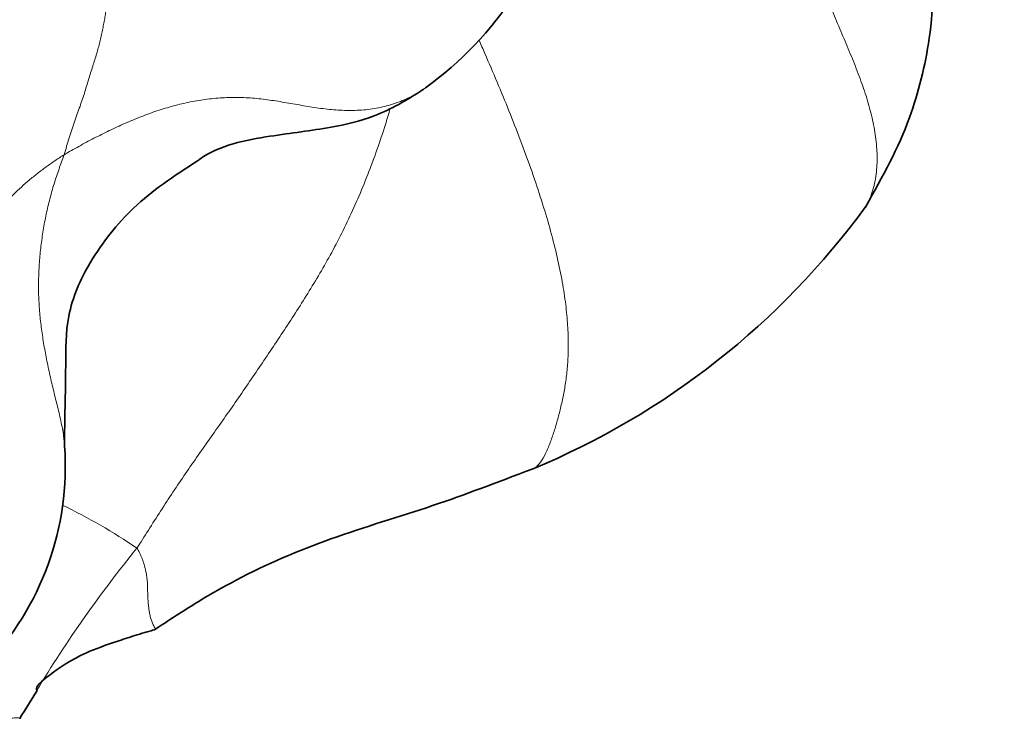
# Model space of a CAD drawing. Units: millimetres. Extents: x 0 to 1439, y 0 to 1268.
# Drawn here: x 1228 to 1237, y 128 to 135 of the extents above; entities that cross this region are included whole.
import ezdxf

# ---------------------------------------------------------------- set-up
doc = ezdxf.new("R2010")
doc.units = ezdxf.units.MM
doc.layers.add('DV6_Défaut', color=7, linetype='Continuous')
doc.layers.add('Défaut', color=7, linetype='Continuous')

# ---------------------------------------------------------------- blocks, each defined once
blk = doc.blocks.new('SE5')
at = {"layer": 'DV6_Défaut', "color": 7, "linetype": 'Continuous', "lineweight": 35}
for centre, radius, start, end in [((1230.153, 136.9121), 3.2727, 305.9517, 326.72227), ((1230.3094, 137.3948), 7.1535, 292.50466, 323.87154), ((1226.1531, 130.8131), 2.6338, 316.20505, 3.99192), ((1194.221, 150.0878), 40.3942, 327.71579, 328.1411)]:
    blk.add_arc(centre, radius, start, end, dxfattribs=at)
at = {"layer": 'DV6_Défaut', "color": 7, "linetype": 'Continuous', "lineweight": 18}
for centre, radius, start, end in [((1226.4259, 125.6185), 5.3726, 55.86979, 64.22695), ((1238.3801, 122.8019), 11.5188, 140.90488, 148.82253)]:
    blk.add_arc(centre, radius, start, end, dxfattribs=at)
at = {"layer": 'DV6_Défaut', "color": 7, "linetype": 'Continuous', "lineweight": 35}
for points, knots in [([(1236.0862, 133.1756), (1236.2506, 133.4625), (1236.4941, 133.9074), (1236.7048, 134.7545), (1236.7268, 135.7165), (1236.6469, 136.6541), (1236.982, 137.5037), (1237.2029, 137.8691), (1237.3538, 138.0974)], [0, 0, 0, 0, 0.167877, 0.302349, 0.460425, 0.673093, 0.822335, 1, 1, 1, 1]), ([(1229.9932, 133.5963), (1230.0012, 133.6023), (1230.1823, 133.7378), (1230.6438, 133.8276), (1231.1587, 133.8856), (1231.5604, 133.9762), (1231.8447, 134.1155), (1231.9748, 134.1973), (1232.0553, 134.2496)], [0, 0, 0, 0, 0.01176, 0.307487, 0.567558, 0.755159, 0.870749, 1, 1, 1, 1]), ([(1228.7806, 130.9964), (1228.779, 131.2466), (1228.7943, 131.5801), (1228.7876, 132.2094), (1229.0108, 132.7098), (1229.4146, 133.2164), (1229.7691, 133.4536), (1229.9932, 133.5963)], [0, 0, 0, 0, 0.268357, 0.413667, 0.578185, 0.775833, 1, 1, 1, 1]), ([(1229.6105, 129.3273), (1229.6886, 129.3789), (1229.81, 129.4588), (1230.0542, 129.6128), (1230.501, 129.8667), (1231.2073, 130.1691), (1232.1476, 130.4421), (1232.714, 130.6609), (1233.0474, 130.7861)], [0, 0, 0, 0, 0.068341, 0.125971, 0.231984, 0.485109, 0.745193, 1, 1, 1, 1]), ([(1228.5299, 128.7666), (1228.515, 128.7935), (1228.5202, 128.825), (1228.8936, 129.0889), (1229.2033, 129.1973), (1229.3919, 129.259), (1229.4965, 129.2913), (1229.5559, 129.3065), (1229.5909, 129.3198), (1229.6105, 129.3273)], [0, 0, 0, 0, 0.46239, 0.713641, 0.853222, 0.926406, 0.963784, 0.982595, 1, 1, 1, 1])]:
    blk.add_open_spline(points, degree=3, knots=knots, dxfattribs=at)
at = {"layer": 'DV6_Défaut', "color": 7, "linetype": 'Continuous', "lineweight": 18}
for points, knots in [([(1236.0861, 133.1753), (1236.0952, 133.1899), (1236.1298, 133.2516), (1236.1711, 133.3709), (1236.1946, 133.536), (1236.1937, 133.7064), (1236.1723, 133.8798), (1236.1333, 134.0555), (1236.0795, 134.2337), (1236.0138, 134.4138), (1235.9402, 134.5956), (1235.8627, 134.7786), (1235.7847, 134.9627), (1235.7078, 135.1475), (1235.6332, 135.3329), (1235.5619, 135.5184), (1235.4945, 135.7035), (1235.4315, 135.8877), (1235.3735, 136.0704), (1235.3198, 136.2516), (1235.2699, 136.4308), (1235.2231, 136.6079), (1235.1793, 136.7825), (1235.1381, 136.9545), (1235.0993, 137.1239), (1235.063, 137.2904), (1235.04, 137.4002), (1235.0288, 137.4537)], [0, 0, 0, 0, 0.0132514, 0.0543659, 0.0954804, 0.136595, 0.1777095, 0.218824, 0.2599385, 0.3010531, 0.3421676, 0.3832821, 0.4243966, 0.4655112, 0.5066257, 0.5477402, 0.5888547, 0.6299693, 0.6710838, 0.7121983, 0.7533128, 0.7944274, 0.8355419, 0.8766564, 0.9177709, 0.9588855, 1, 1, 1, 1]), ([(1228.7903, 135.2136), (1228.7627, 135.2044), (1228.7047, 135.1839), (1228.6162, 135.1503), (1228.5245, 135.1144), (1228.4323, 135.078), (1228.3396, 135.0407), (1228.2473, 135.0016), (1228.1557, 134.9597), (1228.0652, 134.9149), (1227.9759, 134.8672), (1227.888, 134.8169), (1227.8018, 134.7639), (1227.7178, 134.7081), (1227.6369, 134.649), (1227.5596, 134.5864), (1227.4864, 134.5206), (1227.4172, 134.4522), (1227.3519, 134.3818), (1227.2902, 134.3102), (1227.2321, 134.2376), (1227.1781, 134.1639), (1227.1283, 134.0891), (1227.0829, 134.0133), (1227.0408, 133.9368), (1227.0144, 133.8849), (1227.0061, 133.8675)], [0, 0, 0, 0, 0.038054, 0.079878, 0.121701, 0.163525, 0.205349, 0.247173, 0.288996, 0.33082, 0.372644, 0.414468, 0.456291, 0.498115, 0.539939, 0.581763, 0.623586, 0.66541, 0.707234, 0.749058, 0.790881, 0.832705, 0.874529, 0.916353, 0.958176, 1, 1, 1, 1]), ([(1228.7757, 133.6515), (1228.7847, 133.6782), (1228.7989, 133.7299), (1228.8213, 133.8062), (1228.8451, 133.8807), (1228.8702, 133.9533), (1228.8959, 134.0243), (1228.9211, 134.0938), (1228.9447, 134.1617), (1228.9659, 134.2279), (1228.9852, 134.2923), (1229.0038, 134.3549), (1229.0227, 134.4154), (1229.0417, 134.4741), (1229.0602, 134.531), (1229.0771, 134.5865), (1229.0919, 134.6408), (1229.1048, 134.6942), (1229.1167, 134.7472), (1229.1282, 134.8), (1229.1392, 134.8527), (1229.149, 134.9055), (1229.1562, 134.9585), (1229.1603, 135.0118), (1229.1621, 135.0653), (1229.1624, 135.1018), (1229.1625, 135.1202), (1229.1625, 135.1205)], [0, 0, 0, 0, 0.041633, 0.083266, 0.124899, 0.166532, 0.208165, 0.249798, 0.291431, 0.333064, 0.374697, 0.416329, 0.457962, 0.499595, 0.541228, 0.582861, 0.624494, 0.666127, 0.70776, 0.749393, 0.791026, 0.832659, 0.874292, 0.915925, 0.957558, 0.999191, 1, 1, 1, 1]), ([(1233.0376, 130.7829), (1233.0388, 130.7832), (1233.0608, 130.7896), (1233.0996, 130.8151), (1233.1476, 130.8837), (1233.1904, 130.973), (1233.229, 131.0744), (1233.2637, 131.1834), (1233.295, 131.2979), (1233.323, 131.4164), (1233.3465, 131.5393), (1233.3644, 131.6691), (1233.3749, 131.8099), (1233.3768, 131.9656), (1233.3685, 132.1394), (1233.3479, 132.3328), (1233.3132, 132.5451), (1233.2637, 132.7738), (1233.1995, 133.0158), (1233.1224, 133.2679), (1233.0347, 133.5269), (1232.9384, 133.7895), (1232.8352, 134.0528), (1232.7269, 134.3147), (1232.6348, 134.5293), (1232.5794, 134.6568), (1232.5615, 134.6978)], [0, 0, 0, 0, 0.00238, 0.046771, 0.091163, 0.135554, 0.179945, 0.224336, 0.268727, 0.313118, 0.35751, 0.401901, 0.446292, 0.490683, 0.535074, 0.579465, 0.623857, 0.668248, 0.712639, 0.75703, 0.801421, 0.845812, 0.890204, 0.934595, 0.978986, 1, 1, 1, 1]), ([(1232.1093, 134.2884), (1232.0919, 134.2751), (1232.0346, 134.2339), (1231.9306, 134.1734), (1231.7921, 134.1161), (1231.6443, 134.0771), (1231.4904, 134.0569), (1231.3336, 134.0544), (1231.1762, 134.0663), (1231.0195, 134.0887), (1230.8638, 134.1163), (1230.7083, 134.1434), (1230.5524, 134.1648), (1230.3958, 134.1759), (1230.2388, 134.1744), (1230.0821, 134.1605), (1229.9266, 134.135), (1229.7733, 134.0989), (1229.6227, 134.0532), (1229.4751, 133.9991), (1229.3303, 133.9386), (1229.1879, 133.8729), (1229.0479, 133.8028), (1228.9104, 133.7291), (1228.8201, 133.6781), (1228.7757, 133.6515)], [0, 0, 0, 0, 0.020267, 0.064801, 0.109334, 0.153867, 0.198401, 0.242934, 0.287467, 0.332001, 0.376534, 0.421067, 0.4656, 0.510134, 0.554667, 0.5992, 0.643734, 0.688267, 0.7328, 0.777334, 0.821867, 0.8664, 0.910933, 0.955467, 1, 1, 1, 1]), ([(1229.4403, 130.0658), (1229.4719, 130.1124), (1229.5451, 130.2293), (1229.656, 130.4035), (1229.7684, 130.5759), (1229.883, 130.746), (1229.9996, 130.9136), (1230.1174, 131.08), (1230.2352, 131.2466), (1230.3524, 131.4144), (1230.4688, 131.5836), (1230.5845, 131.754), (1230.6998, 131.9258), (1230.8145, 132.0993), (1230.9284, 132.2751), (1231.0409, 132.4548), (1231.151, 132.6406), (1231.2576, 132.8344), (1231.3596, 133.0379), (1231.4563, 133.2503), (1231.5472, 133.4702), (1231.6316, 133.6965), (1231.6986, 133.8982), (1231.737, 134.0244), (1231.7513, 134.0725)], [0, 0, 0, 0, 0.046269, 0.092539, 0.138808, 0.185078, 0.231347, 0.277616, 0.323886, 0.370155, 0.416425, 0.462694, 0.508964, 0.555233, 0.601502, 0.647772, 0.694041, 0.740311, 0.78658, 0.832849, 0.879119, 0.925388, 0.971658, 1, 1, 1, 1]), ([(1228.7822, 130.9428), (1228.7822, 130.9835), (1228.7757, 131.0719), (1228.751, 131.2088), (1228.7167, 131.3526), (1228.6804, 131.4968), (1228.6459, 131.6416), (1228.615, 131.787), (1228.5882, 131.933), (1228.5663, 132.0797), (1228.5506, 132.2272), (1228.5424, 132.3754), (1228.542, 132.5239), (1228.5491, 132.6722), (1228.5635, 132.8198), (1228.5844, 132.966), (1228.6116, 133.1101), (1228.6446, 133.2511), (1228.6837, 133.3885), (1228.7287, 133.5218), (1228.7613, 133.6087), (1228.7757, 133.6515)], [0, 0, 0, 0, 0.046117, 0.09911, 0.152104, 0.205097, 0.258091, 0.311084, 0.364078, 0.417071, 0.470065, 0.523058, 0.576052, 0.629045, 0.682039, 0.735032, 0.788026, 0.841019, 0.894013, 0.947006, 1, 1, 1, 1]), ([(1229.6103, 129.3277), (1229.6092, 129.3292), (1229.6014, 129.3412), (1229.5886, 129.3645), (1229.5744, 129.3977), (1229.5637, 129.4322), (1229.5558, 129.4682), (1229.5498, 129.5053), (1229.5454, 129.5428), (1229.5421, 129.5802), (1229.5398, 129.6169), (1229.5385, 129.6525), (1229.5377, 129.6867), (1229.5368, 129.7196), (1229.5354, 129.7514), (1229.533, 129.7824), (1229.5292, 129.8131), (1229.5238, 129.8437), (1229.5172, 129.8733), (1229.5099, 129.9017), (1229.502, 129.929), (1229.493, 129.9559), (1229.4825, 129.9828), (1229.4703, 130.0102), (1229.4566, 130.0383), (1229.4468, 130.0575), (1229.4403, 130.0658)], [0, 0, 0, 0, 0.006395, 0.049595, 0.092796, 0.135996, 0.179196, 0.222396, 0.265597, 0.308797, 0.351997, 0.395197, 0.438397, 0.481598, 0.524798, 0.567998, 0.611198, 0.654398, 0.697599, 0.740799, 0.783999, 0.827199, 0.870399, 0.9136, 0.9568, 1, 1, 1, 1]), ([(1227.7116, 128.4773), (1227.7266, 128.4796), (1227.785, 128.4849), (1227.8989, 128.4973), (1228.0322, 128.5072), (1228.1593, 128.5127), (1228.2759, 128.5122), (1228.3424, 128.5204), (1228.3685, 128.5171), (1228.3718, 128.5106), (1228.3721, 128.5096)], [0, 0, 0, 0, 0.040482, 0.161929, 0.323857, 0.485786, 0.647714, 0.809643, 0.971572, 1, 1, 1, 1])]:
    blk.add_open_spline(points, degree=3, knots=knots, dxfattribs=at)
blk.add_open_spline([(1228.7757, 133.6515), (1228.7472, 133.6343), (1228.6919, 133.5977), (1228.6109, 133.541), (1228.5326, 133.4822), (1228.4573, 133.4213), (1228.3853, 133.3584), (1228.3169, 133.2938), (1228.2523, 133.2278), (1228.1923, 133.1607), (1228.1371, 133.0925), (1228.0866, 133.0239), (1228.0408, 132.9554), (1227.9992, 132.8874), (1227.9616, 132.8209), (1227.9276, 132.756), (1227.8969, 132.6929), (1227.8696, 132.6314), (1227.8456, 132.5713), (1227.8237, 132.5124), (1227.8026, 132.455), (1227.7809, 132.3997), (1227.7568, 132.3473), (1227.7299, 132.2978), (1227.7006, 132.2504), (1227.6692, 132.2044), (1227.6362, 132.1589), (1227.6022, 132.1134), (1227.5675, 132.0676), (1227.5443, 132.0368), (1227.5307, 132.0255)], degree=3, dxfattribs=at)

msp = doc.modelspace()

# ---------------------------------------------------------------- block references
at = {"layer": 'Défaut'}
msp.add_blockref('SE5', (0, 0), dxfattribs=at)

doc.saveas('drawing.dxf')
